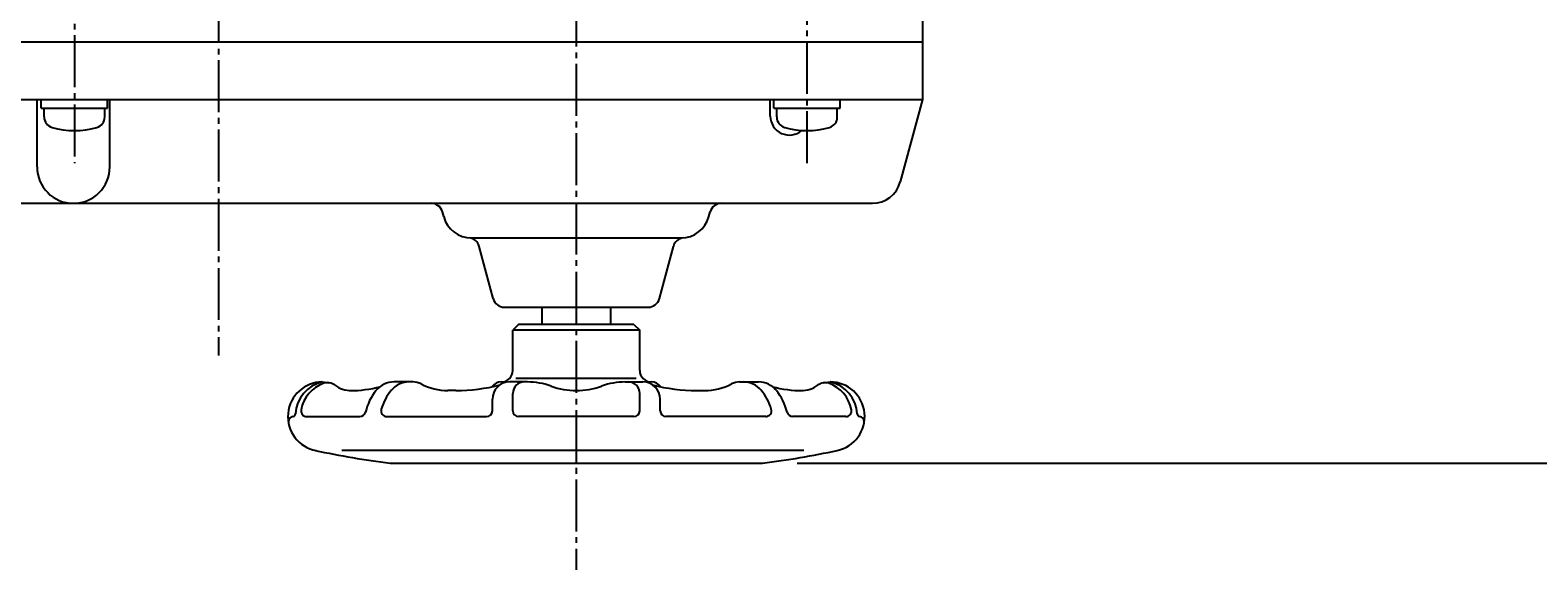
# Model space of a CAD drawing. Extents: x -1080 to 1200, y -831 to 792.
# Drawn here: x -625 to -364, y 391 to 485 of the extents above; entities that cross this region are included whole.
import ezdxf
from ezdxf.enums import TextEntityAlignment as Align

# ---------------------------------------------------------------- set-up
doc = ezdxf.new("R2010")
doc.units = 0
doc.linetypes.add('CENTER', pattern=[12, 9, -1, 1, -1])
doc.layers.add('2', color=7, linetype='CONTINUOUS')
doc.layers.add('5', color=7, linetype='CONTINUOUS')
doc.styles.get("Standard").update_dxf_attribs({"font": 'txt', "bigfont": 'BIGFONT'})
doc.dimstyles.get("Standard").update_dxf_attribs({"dimscale": 6, "dimtxt": 0.18, "dimasz": 0.18, "dimexe": 0.18, "dimexo": 0.0625, "dimgap": 0.09, "dimtad": 1, "dimtih": 1, "dimtoh": 1, "dimdec": 4, "dimzin": 0, "dimtxsty": 'STANDARD', "dimcen": 0.09, "dimazin": 3, "dimtfac": 1, "dimtdec": 4, "dimtofl": 0, "dimtmove": 0, "dimatfit": 3, "dimtolj": 1, "dimtzin": 0})

# ---------------------------------------------------------------- blocks, each defined once
blk = doc.blocks.new('*D4')
at = {"layer": '5', "color": 2}
for p, q in [((-361.898847, 563.649035), (-308.890022, 563.649035)), ((-314.890022, 563.649035), (-317.995851, 552.057925)), ((-314.890022, 409.649035), (-314.890022, 563.649035)), ((-314.890022, 563.649035), (-311.784194, 552.057925)), ((-317.995851, 552.057925), (-311.784194, 552.057925)), ((-314.890022, 409.649035), (-317.995851, 421.240145)), ((-311.784194, 421.240145), (-317.995851, 421.240145)), ((-314.890022, 409.649035), (-311.784194, 421.240145)), ((-492.045879, 409.649035), (-308.890022, 409.649035))]:
    blk.add_line(p, q, dxfattribs=at)
at = {"layer": '5', "color": 2, "width": 1.4}
blk.add_text('154', height=19.8, rotation=90, dxfattribs=at).set_placement((-317.890022, 465.859036), (-317.890022, 501.895035), align=Align.FIT)

msp = doc.modelspace()

# ---------------------------------------------------------------- linework, layer by layer
at = {"layer": '2', "color": 2, "linetype": 'CENTER'}
for p, q in [((-592.328446, 671.434387), (-592.328446, 428.267075)), ((-530.328446, 646.799035), (-530.328446, 391.146205)), ((-490.328446, 461.599035), (-490.328446, 511.318601)), ((-617.328446, 507.759214), (-617.328446, 461.599035))]:
    msp.add_line(p, q, dxfattribs=at)
at = {"layer": '2'}
for p, q in [((-470.328446, 486.649035), (-470.328446, 472.649035)), ((-759.328446, 482.649035), (-470.328446, 482.649035)), ((-758.078446, 472.649035), (-470.328446, 472.649035)), ((-623.813656, 460.952291), (-623.813656, 472.649035)), ((-623.078446, 471.149035), (-623.078446, 472.649035)), ((-623.078446, 471.149035), (-611.578446, 471.149035)), ((-622.578446, 469.622019), (-622.578446, 471.149035)), ((-612.078446, 469.622019), (-612.078446, 471.149035)), ((-611.578446, 471.149035), (-611.578446, 472.649035)), ((-611.207143, 460.952291), (-611.207143, 472.649035)), ((-496.694347, 469.77657), (-496.694347, 472.649035)), ((-496.078446, 471.149035), (-496.078446, 472.649035)), ((-496.078446, 471.149035), (-484.578446, 471.149035)), ((-495.578446, 469.622019), (-495.578446, 471.149035)), ((-485.078446, 469.622019), (-485.078446, 471.149035)), ((-484.578446, 471.149035), (-484.578446, 472.649035)), ((-470.328446, 472.649035), (-474.158538, 458.35494)), ((-723.441695, 454.649035), (-478.988167, 454.649035)), ((-553.321441, 452.35494), (-553.538944, 453.166673)), ((-507.335452, 452.35494), (-507.117949, 453.166673)), ((-548.491811, 448.649035), (-512.165081, 448.649035)), ((-544.725644, 438.131397), (-547.153391, 447.191873)), ((-515.931249, 438.131397), (-513.503501, 447.191873)), ((-542.793792, 436.649035), (-517.8631, 436.649035)), ((-536.328446, 436.649035), (-536.328446, 433.649035)), ((-524.328446, 433.649035), (-524.328446, 436.649035)), ((-540.328446, 433.649035), (-541.328446, 432.649035)), ((-541.328446, 425.699035), (-541.328446, 432.649035)), ((-519.328446, 432.649035), (-541.328446, 432.649035)), ((-520.328446, 433.649035), (-540.328446, 433.649035)), ((-520.328446, 433.649035), (-519.328446, 432.649035)), ((-519.328446, 425.699035), (-519.328446, 432.649035)), ((-574.362089, 423.698941), (-573.209846, 423.561407)), ((-558.628446, 423.699035), (-561.928446, 423.699035)), ((-538.813728, 423.699035), (-541.878446, 423.699035)), ((-540.828446, 424.349035), (-519.928446, 424.349035)), ((-521.828446, 423.699035), (-518.778446, 423.699035)), ((-502.028446, 423.699035), (-498.728446, 423.699035)), ((-487.447047, 423.561407), (-486.294803, 423.698941)), ((-551.228446, 422.199035), (-552.578446, 422.199035)), ((-541.328446, 418.699035), (-541.328446, 421.699035)), ((-519.328446, 418.699035), (-519.328446, 421.699035)), ((-509.428446, 422.199035), (-508.078446, 422.199035)), ((-544.878446, 418.699035), (-544.878446, 420.699035)), ((-515.778446, 418.699035), (-515.778446, 420.699035)), ((-577.046779, 417.699035), (-567.833445, 417.699035)), ((-563.17, 417.699035), (-545.878446, 417.699035)), ((-520.328446, 417.699035), (-540.328446, 417.699035)), ((-497.486893, 417.699035), (-514.778446, 417.699035)), ((-483.610113, 417.699035), (-492.823448, 417.699035)), ((-490.878446, 411.799035), (-570.978446, 411.799035)), ((-562.611014, 409.649035), (-498.045879, 409.649035))]:
    msp.add_line(p, q, dxfattribs=at)
for centre, radius, start, end in [((-620.678446, 469.622019), 1.9, 180, 253.927141), ((-613.978446, 469.622019), 1.9, 286.072859, 360), ((-493.390812, 469.77657), 3.303535, 180, 310.859891), ((-493.678446, 469.622019), 1.9, 180, 253.927141), ((-486.978446, 469.622019), 1.9, 286.072859, 360), ((-617.328446, 481.249035), 14, 253.927141, 286.072859), ((-490.328446, 481.249035), 14, 253.927141, 286.072859), ((-617.510399, 460.952291), 6.303256, 180, 360), ((-478.988167, 459.649035), 5, 270, 345), ((-555.470795, 452.649035), 2, 15, 90), ((-548.491811, 453.649035), 5, 195, 270), ((-512.165081, 453.649035), 5, 270, 345), ((-505.186097, 452.649035), 2, 90, 165), ((-549.085243, 446.674235), 2, 15, 85.13686), ((-511.57165, 446.674235), 2, 94.86314, 165), ((-542.793792, 438.649035), 2, 195, 270), ((-517.8631, 438.649035), 2, 270, 345), ((-574.328446, 417.699035), 6, 90.321268, 259.3), ((-573.028446, 417.849035), 6, 102.842621, 176.720659), ((-572.128446, 417.799035), 6, 109.245111, 169.63024), ((-573.446887, 421.575504), 2, 53.452324, 109.245111), ((-561.928446, 419.699035), 4, 90, 140.444444), ((-559.320321, 419.699035), 4, 90, 140.208181), ((-558.628446, 420.699035), 3, 62.222222, 90), ((-543.328446, 421.699035), 2, 90, 144.437557), ((-541.878446, 420.699035), 3, 90, 180), ((-543.328446, 425.699035), 2, 270, 360), ((-539.328446, 421.699035), 2, 90, 180), ((-538.813728, 411.699035), 12, 69.950024, 90), ((-521.828446, 411.699035), 12, 90, 110.044444), ((-521.328446, 421.699035), 2, 0, 90), ((-517.328446, 425.699035), 2, 180, 270), ((-518.778446, 420.699035), 3, 0, 90), ((-517.328446, 421.699035), 2, 35.562443, 90), ((-502.028446, 420.699035), 3, 90, 117.777778), ((-501.336572, 419.699035), 4, 39.79182, 90), ((-498.728446, 419.699035), 4, 39.555556, 90), ((-487.210006, 421.575504), 2, 70.754889, 126.547676), ((-488.528446, 417.799035), 6, 10.36976, 70.754889), ((-486.328446, 417.699035), 6, 282.063826, 89.678732), ((-487.628446, 417.849035), 6, 3.279341, 77.157379), ((-569.278446, 427.199035), 5, 233.452324, 270), ((-569.528446, 442.199035), 20, 270, 284.996007), ((-558.078446, 416.499035), 9, 140.444444, 167.290967), ((-555.478446, 416.499035), 9, 140.208181, 164.037986), ((-552.578446, 432.199035), 10, 242.222222, 270), ((-551.228446, 452.199035), 30, 270, 284.869886), ((-530.328446, 434.949035), 12.75, 249.950024, 290.044444), ((-509.428446, 452.199035), 30, 255.130114, 270), ((-508.078446, 432.199035), 10, 270, 297.777778), ((-505.178446, 416.499035), 9, 15.962014, 39.79182), ((-491.128446, 442.199035), 20, 255.003993, 270), ((-502.578446, 416.499035), 9, 12.709033, 39.555556), ((-491.378446, 427.199035), 5, 270, 306.547676), ((-577.046779, 418.699035), 1, 169.63024, 270), ((-567.833445, 418.699035), 1, 270, 347.290967), ((-563.17, 418.699035), 1, 164.037986, 270), ((-545.878446, 418.699035), 1, 270, 360), ((-540.328446, 418.699035), 1, 180, 270), ((-520.328446, 418.699035), 1, 270, 360), ((-514.778446, 418.699035), 1, 180, 270), ((-497.486893, 418.699035), 1, 270, 15.962014), ((-492.823448, 418.699035), 1, 192.709033, 270), ((-483.610113, 418.699035), 1, 270, 10.36976), ((-579.237044, 416.747371), 1, 100.7878, 190.97221), ((-579.517803, 418.220862), 0.5, 280.7878, 356.720659), ((-481.13909, 418.220862), 0.5, 183.279341, 259.2122), ((-481.419848, 416.747371), 1, 349.02779, 79.2122), ((-544.232274, 558.518851), 150, 257.936174, 262.962154), ((-516.424619, 558.518851), 150, 277.037846, 282.063826)]:
    msp.add_arc(centre, radius, start, end, dxfattribs=at)

# ---------------------------------------------------------------- dimensions: what is measured, and where the dimension line sits
at = {"layer": '5'}
dim = msp.add_linear_dim(base=(-314.890022, 563.649035), p1=(-498.045879, 409.649035), p2=(-367.898847, 563.649035), angle=90, text='154', dimstyle='Standard', dxfattribs=at)
dim.commit()
dim.dimension.update_dxf_attribs({"geometry": '*D4', "text_midpoint": (-338.680022, 485.659035)})

doc.saveas('drawing.dxf')
